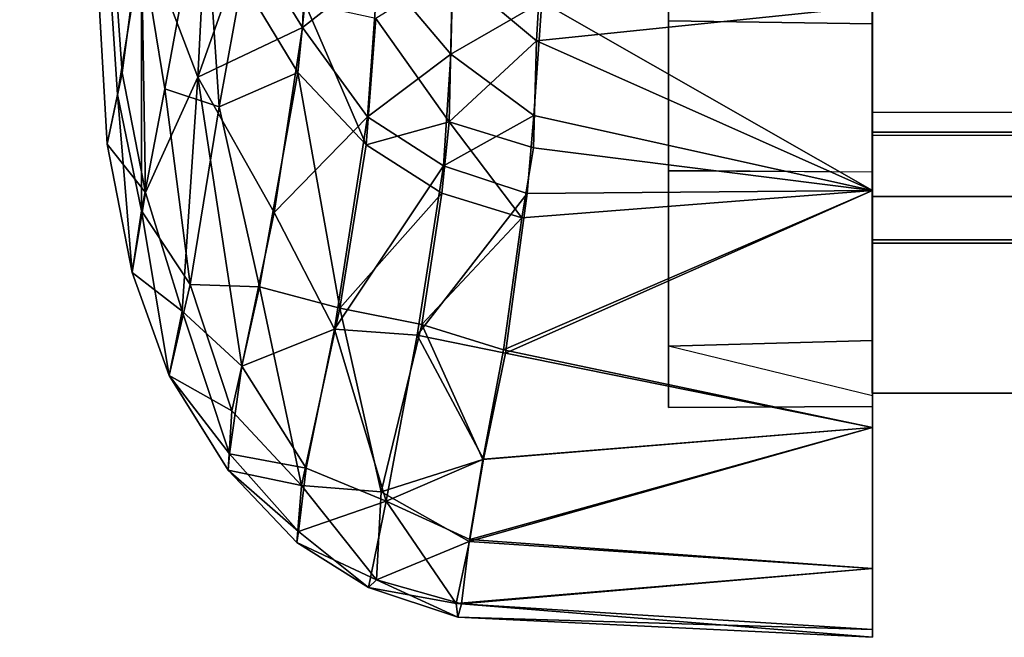
# Model space of a CAD drawing. Units: inches. Extents: x -2 to 241, y -6 to 272.
# Drawn here: x 113 to 113, y 271 to 272 of the extents above; entities that cross this region are included whole.
import ezdxf

# ---------------------------------------------------------------- set-up
doc = ezdxf.new("R2010")
doc.units = ezdxf.units.IN
doc.header["$MEASUREMENT"] = 0
for name, color, linetype in [('DISPLAY-ENDCAP', 5, 'Continuous'), ('DISPLAY-INSERT', 5, 'Continuous'), ('DISPLAY-RAIL', 5, 'Continuous')]:
    doc.layers.add(name, color=color, linetype=linetype)

# ---------------------------------------------------------------- blocks, each defined once
blk = doc.blocks.new('GEXREC_4_0T')
at = {"layer": 'DISPLAY-ENDCAP'}
for points in [[(-0.29554, -0.946, 75.17634), (-0.32938, -0.35317, 75.6157), (-0.32774, -0.38012, 74.88837)], [(-0.32938, -0.35317, 75.6157), (-0.29554, -0.946, 75.17634), (-0.29155, -0.92691, 75.67464)], [(-0.29155, -0.92691, 75.67464), (-0.28237, -0.8694, 76.0566), (-0.32938, -0.35317, 75.6157)], [(-0.32774, -0.38012, 74.88837), (-0.28985, -0.91844, 74.74305), (-0.29554, -0.946, 75.17634)], [(-0.28985, -0.91844, 74.74305), (-0.32774, -0.38012, 74.88837), (-0.28251, -0.86272, 74.42396)], [(-0.21652, -0.81317, 73.8961), (-0.22008, -0.90096, 74.02908), (-0.24151, -0.86618, 74.04099)], [(-0.22008, -0.90096, 74.02908), (-0.21652, -0.81317, 73.8961), (-0.19096, -0.87806, 73.92958)], [(-0.26052, -0.92009, 74.3065), (-0.28251, -0.86272, 74.42396), (-0.25556, -0.82135, 74.03873)], [(-0.25556, -0.82135, 74.03873), (-0.24151, -0.86618, 74.04099), (-0.26052, -0.92009, 74.3065)], [(-0.07869, -0.82097, 73.93693), (0.00005, -0.82332, 73.93976), (0.00005, -0.89959, 74.20929), (-0.07869, -0.89839, 74.21017)], [(-0.07869, -0.82097, 73.93693), (0.00005, -0.82332, 73.93976), (0.00005, -0.89959, 74.20929), (-0.07869, -0.89839, 74.21017)], [(0.00005, -0.82392, 76.55391), (-0.07869, -0.82097, 76.55812), (-0.07869, -0.89839, 76.28488), (0.00005, -0.89959, 76.28576)], [(-0.07869, -0.89839, 74.21017), (-0.07869, -0.82097, 73.93693), (-0.07869, -0.82097, 76.55812), (-0.07869, -0.89839, 76.28488)], [(0.00005, -0.82332, 73.93976), (0.00005, -0.89278, 73.89016), (0.00005, -0.96393, 74.0087), (0.00005, -0.89959, 74.20929)], [(0.00005, -0.96393, 76.48635), (0.00005, -0.89959, 76.28576), (0.00005, -0.82392, 76.55391), (0.00005, -0.89278, 76.60489)], [(-0.28237, -0.8694, 76.0566), (-0.27336, -0.92467, 76.03294), (-0.25822, -0.8429, 76.39473)], [(-0.25238, -0.93162, 76.20895), (-0.25822, -0.8429, 76.39473), (-0.27336, -0.92467, 76.03294)], [(-0.24342, -0.88274, 76.4045), (-0.25822, -0.8429, 76.39473), (-0.25238, -0.93162, 76.20895)], [(-0.16127, -0.84649, 73.86465), (-0.16285, -0.91132, 73.94761), (-0.19096, -0.87806, 73.92958)], [(-0.16127, -0.84649, 73.86465), (-0.12764, -0.89103, 73.89986), (-0.16285, -0.91132, 73.94761)], [(-0.1297, -0.9061, 76.57283), (-0.12675, -0.85458, 76.63744), (-0.16221, -0.87894, 76.59315)], [(-0.12675, -0.85458, 76.63744), (-0.1297, -0.9061, 76.57283), (0.00005, -0.89278, 76.60489)], [(-0.2808, -0.9647, 74.71744), (-0.28985, -0.91844, 74.74305), (-0.28251, -0.86272, 74.42396)], [(-0.28251, -0.86272, 74.42396), (-0.26052, -0.92009, 74.3065), (-0.2808, -0.9647, 74.71744)], [(-0.22008, -0.90096, 74.02908), (-0.26052, -0.92009, 74.3065), (-0.24151, -0.86618, 74.04099)], [(-0.28238, -0.97182, 75.69138), (-0.28237, -0.8694, 76.0566), (-0.29155, -0.92691, 75.67464)], [(-0.28237, -0.8694, 76.0566), (-0.28238, -0.97182, 75.69138), (-0.27336, -0.92467, 76.03294)], [(-0.22008, -0.90096, 74.02908), (-0.19096, -0.87806, 73.92958), (-0.19508, -0.93551, 74.04256)], [(-0.16285, -0.91132, 73.94761), (-0.19508, -0.93551, 74.04256), (-0.19096, -0.87806, 73.92958)], [(-0.16221, -0.87894, 76.59315), (-0.19178, -0.89751, 76.53385), (-0.16347, -0.93737, 76.50014)], [(-0.16347, -0.93737, 76.50014), (-0.1297, -0.9061, 76.57283), (-0.16221, -0.87894, 76.59315)], [(-0.24342, -0.88274, 76.4045), (-0.25238, -0.93162, 76.20895), (-0.22195, -0.91832, 76.41279)], [(-0.22195, -0.91832, 76.41279), (-0.21925, -0.89159, 76.48489), (-0.24342, -0.88274, 76.4045)], [(-0.21925, -0.89159, 76.48489), (-0.22195, -0.91832, 76.41279), (-0.19559, -0.94627, 76.4188)], [(-0.21925, -0.89159, 76.48489), (-0.19559, -0.94627, 76.4188), (-0.19178, -0.89751, 76.53385)], [(-0.16285, -0.91132, 73.94761), (-0.12764, -0.89103, 73.89986), (-0.13081, -0.93493, 73.96989)], [(-0.13081, -0.93493, 73.96989), (-0.12764, -0.89103, 73.89986), (0.00005, -0.96393, 74.0087)], [(0.00005, -0.89278, 76.60489), (-0.1297, -0.9061, 76.57283), (0.00005, -0.96393, 76.48635)], [(-0.12764, -0.89103, 73.89986), (0.00005, -0.89278, 73.89016), (0.00005, -0.96393, 74.0087)], [(-0.16347, -0.93737, 76.50014), (-0.19178, -0.89751, 76.53385), (-0.19559, -0.94627, 76.4188)], [(-0.26052, -0.92009, 74.3065), (-0.22008, -0.90096, 74.02908), (-0.23106, -0.97242, 74.29994)], [(-0.19508, -0.93551, 74.04256), (-0.23106, -0.97242, 74.29994), (-0.22008, -0.90096, 74.02908)], [(0.00005, -0.89959, 74.20929), (-0.07869, -0.89839, 74.21017), (-0.07869, -0.9563, 74.4792), (0.00005, -0.95675, 74.4767)], [(-0.07869, -0.89839, 76.28488), (0.00005, -0.89959, 76.28576), (0.00005, -0.95688, 76.01793), (-0.07869, -0.9562, 76.01616)], [(-0.07869, -0.89839, 74.21017), (-0.07869, -0.89839, 76.28488), (-0.07869, -0.9562, 76.01616), (-0.07869, -0.9563, 74.4792)], [(0.00005, -0.96393, 74.0087), (0.00005, -0.89959, 74.20929), (0.00005, -0.95675, 74.4767), (0.00005, -1.05557, 74.37876)], [(0.00005, -1.05557, 76.11629), (0.00005, -0.95688, 76.01793), (0.00005, -0.89959, 76.28576), (0.00005, -0.96393, 76.48635)], [(-0.16347, -0.93737, 76.50014), (-0.13089, -0.94745, 76.50128), (-0.1297, -0.9061, 76.57283)], [(-0.1297, -0.9061, 76.57283), (-0.13089, -0.94745, 76.50128), (0.00005, -0.96393, 76.48635)], [(-0.16285, -0.91132, 73.94761), (-0.16571, -0.95447, 74.03857), (-0.19508, -0.93551, 74.04256)], [(-0.16571, -0.95447, 74.03857), (-0.16285, -0.91132, 73.94761), (-0.13081, -0.93493, 73.96989)], [(-0.2808, -0.9647, 74.71744), (-0.29554, -0.946, 75.17634), (-0.28985, -0.91844, 74.74305)], [(-0.2808, -0.9647, 74.71744), (-0.26052, -0.92009, 74.3065), (-0.26666, -1.01062, 74.75511)], [(-0.2436, -1.03182, 74.65002), (-0.26666, -1.01062, 74.75511), (-0.26052, -0.92009, 74.3065)], [(-0.26052, -0.92009, 74.3065), (-0.23106, -0.97242, 74.29994), (-0.2436, -1.03182, 74.65002)], [(-0.25238, -0.93162, 76.20895), (-0.2368, -1.00115, 76.04551), (-0.22195, -0.91832, 76.41279)], [(-0.2368, -1.00115, 76.04551), (-0.20573, -1.00936, 76.16463), (-0.22195, -0.91832, 76.41279)], [(-0.20573, -1.00936, 76.16463), (-0.19559, -0.94627, 76.4188), (-0.22195, -0.91832, 76.41279)], [(-0.29554, -0.946, 75.17634), (-0.28598, -0.99564, 75.24755), (-0.29155, -0.92691, 75.67464)], [(-0.29155, -0.92691, 75.67464), (-0.28598, -0.99564, 75.24755), (-0.28238, -0.97182, 75.69138)], [(-0.26349, -1.00024, 75.83234), (-0.27336, -0.92467, 76.03294), (-0.28238, -0.97182, 75.69138)], [(-0.27336, -0.92467, 76.03294), (-0.26349, -1.00024, 75.83234), (-0.25238, -0.93162, 76.20895)], [(-0.2368, -1.00115, 76.04551), (-0.25238, -0.93162, 76.20895), (-0.26349, -1.00024, 75.83234)], [(-0.19508, -0.93551, 74.04256), (-0.20774, -1.01751, 74.37342), (-0.23106, -0.97242, 74.29994)], [(-0.16571, -0.95447, 74.03857), (-0.20774, -1.01751, 74.37342), (-0.19508, -0.93551, 74.04256)], [(-0.13081, -0.93493, 73.96989), (-0.13332, -0.96512, 74.03849), (-0.16571, -0.95447, 74.03857)], [(-0.13332, -0.96512, 74.03849), (-0.13081, -0.93493, 73.96989), (0.00005, -0.96393, 74.0087)], [(-0.1663, -0.96493, 76.42218), (-0.16347, -0.93737, 76.50014), (-0.19559, -0.94627, 76.4188)], [(-0.1663, -0.96493, 76.42218), (-0.13546, -0.97444, 76.42306), (-0.16347, -0.93737, 76.50014)], [(-0.16347, -0.93737, 76.50014), (-0.13546, -0.97444, 76.42306), (-0.13089, -0.94745, 76.50128)], [(-0.29554, -0.946, 75.17634), (-0.2808, -0.9647, 74.71744), (-0.28598, -0.99564, 75.24755)], [(-0.19559, -0.94627, 76.4188), (-0.20573, -1.00936, 76.16463), (-0.1663, -0.96493, 76.42218)], [(-0.13089, -0.94745, 76.50128), (-0.13546, -0.97444, 76.42306), (0.00005, -0.96393, 76.48635)], [(-0.16571, -0.95447, 74.03857), (-0.17582, -1.01983, 74.29829), (-0.20774, -1.01751, 74.37342)], [(-0.13332, -0.96512, 74.03849), (-0.17582, -1.01983, 74.29829), (-0.16571, -0.95447, 74.03857)], [(0.00005, -0.95688, 76.01793), (-0.07869, -0.9562, 76.01616), (-0.07869, -1.02404, 75.68942), (0.00005, -1.02191, 75.72235)], [(-0.07869, -1.02404, 74.80562), (-0.07869, -0.9563, 74.4792), (-0.07869, -0.9562, 76.01616), (-0.07869, -1.02404, 75.68942)], [(-0.07869, -0.9563, 74.4792), (0.00005, -0.95675, 74.4767), (0.00005, -1.02191, 74.77269), (-0.07869, -1.02404, 74.80562)], [(0.00005, -0.95675, 74.4767), (0.00005, -1.05557, 74.37876), (0.00005, -1.11005, 74.74108), (0.00005, -1.02191, 74.77269)], [(0.00005, -1.02191, 75.72235), (0.00005, -1.11005, 75.75397), (0.00005, -1.05557, 76.11629), (0.00005, -0.95688, 76.01793)], [(-0.2808, -0.9647, 74.71744), (-0.26666, -1.01062, 74.75511), (-0.28598, -0.99564, 75.24755)], [(-0.17409, -1.01567, 76.21881), (-0.1663, -0.96493, 76.42218), (-0.20573, -1.00936, 76.16463)], [(-0.17582, -1.01983, 74.29829), (-0.13332, -0.96512, 74.03849), (-0.14165, -1.02681, 74.28415)], [(-0.13546, -0.97444, 76.42306), (-0.1663, -0.96493, 76.42218), (-0.17409, -1.01567, 76.21881)], [(0.00005, -0.96393, 76.48635), (-0.14244, -1.02551, 76.21673), (0.00005, -1.05557, 76.11629)], [(-0.13546, -0.97444, 76.42306), (-0.14244, -1.02551, 76.21673), (0.00005, -0.96393, 76.48635)], [(0.00005, -0.96393, 74.0087), (0.00005, -1.05557, 74.37876), (-0.14165, -1.02681, 74.28415)], [(-0.14165, -1.02681, 74.28415), (-0.13332, -0.96512, 74.03849), (0.00005, -0.96393, 74.0087)], [(-0.27167, -1.0354, 75.33006), (-0.28238, -0.97182, 75.69138), (-0.28598, -0.99564, 75.24755)], [(-0.27167, -1.0354, 75.33006), (-0.26349, -1.00024, 75.83234), (-0.28238, -0.97182, 75.69138)], [(-0.20774, -1.01751, 74.37342), (-0.2436, -1.03182, 74.65002), (-0.23106, -0.97242, 74.29994)], [(-0.17409, -1.01567, 76.21881), (-0.14244, -1.02551, 76.21673), (-0.13546, -0.97444, 76.42306)], [(-0.26666, -1.01062, 74.75511), (-0.27167, -1.0354, 75.33006), (-0.28598, -0.99564, 75.24755)], [(-0.24739, -1.04903, 75.68997), (-0.26349, -1.00024, 75.83234), (-0.27167, -1.0354, 75.33006)], [(-0.2368, -1.00115, 76.04551), (-0.26349, -1.00024, 75.83234), (-0.24739, -1.04903, 75.68997)], [(-0.22046, -1.07792, 75.70124), (-0.2368, -1.00115, 76.04551), (-0.24739, -1.04903, 75.68997)], [(-0.2368, -1.00115, 76.04551), (-0.22046, -1.07792, 75.70124), (-0.20573, -1.00936, 76.16463)], [(-0.27167, -1.0354, 75.33006), (-0.26666, -1.01062, 74.75511), (-0.24833, -1.06571, 75.013)], [(-0.26666, -1.01062, 74.75511), (-0.2436, -1.03182, 74.65002), (-0.24833, -1.06571, 75.013)], [(-0.18976, -1.08038, 75.84073), (-0.20573, -1.00936, 76.16463), (-0.22046, -1.07792, 75.70124)], [(-0.18976, -1.08038, 75.84073), (-0.17409, -1.01567, 76.21881), (-0.20573, -1.00936, 76.16463)], [(-0.2436, -1.03182, 74.65002), (-0.20774, -1.01751, 74.37342), (-0.21872, -1.07119, 74.73874)], [(-0.18778, -1.08397, 74.67374), (-0.21872, -1.07119, 74.73874), (-0.20774, -1.01751, 74.37342)], [(-0.20774, -1.01751, 74.37342), (-0.17582, -1.01983, 74.29829), (-0.18778, -1.08397, 74.67374)], [(-0.17409, -1.01567, 76.21881), (-0.18976, -1.08038, 75.84073), (-0.15046, -1.06787, 75.9907)], [(-0.15046, -1.06787, 75.9907), (-0.14244, -1.02551, 76.21673), (-0.17409, -1.01567, 76.21881)], [(-0.17582, -1.01983, 74.29829), (-0.15018, -1.06772, 74.5033), (-0.18778, -1.08397, 74.67374)], [(-0.14165, -1.02681, 74.28415), (-0.15018, -1.06772, 74.5033), (-0.17582, -1.01983, 74.29829)], [(-0.07869, -1.02404, 75.68942), (0.00005, -1.02191, 75.72235), (0.00005, -1.04745, 75.33943), (-0.07869, -1.04774, 75.24752)], [(0.00005, -1.04326, 75.06374), (-0.07869, -1.02404, 74.80562), (0.00005, -1.02191, 74.77269), (0.00005, -1.04326, 75.06374)], [(0.00005, -1.11005, 74.74108), (0.00005, -1.02191, 74.77269), (0.00005, -1.04326, 75.06374), (0.00005, -1.1335, 75.0376)], [(0.00005, -1.13658, 75.39627), (0.00005, -1.04745, 75.33943), (0.00005, -1.02191, 75.72235), (0.00005, -1.11005, 75.75397)], [(0.00005, -1.05557, 76.11629), (-0.14244, -1.02551, 76.21673), (-0.15046, -1.06787, 75.9907)], [(0.00005, -1.05557, 74.37876), (-0.15018, -1.06772, 74.5033), (-0.14165, -1.02681, 74.28415)], [(-0.07869, -1.04774, 75.24752), (0.00005, -1.04745, 75.33943), (0.00005, -1.04326, 75.06374), (-0.07869, -1.02404, 74.80562)], [(-0.07869, -1.02404, 74.80562), (-0.07869, -1.02404, 75.68942), (-0.07869, -1.04774, 75.24752), (-0.07869, -1.02404, 74.80562)], [(-0.2436, -1.03182, 74.65002), (-0.21872, -1.07119, 74.73874), (-0.24833, -1.06571, 75.013)], [(-0.27167, -1.0354, 75.33006), (-0.24889, -1.07194, 75.31709), (-0.24739, -1.04903, 75.68997)], [(-0.27167, -1.0354, 75.33006), (-0.24833, -1.06571, 75.013), (-0.24889, -1.07194, 75.31709)], [(0.00005, -1.04326, 75.06374), (0.00005, -1.1335, 75.0376), (0.00005, -1.13658, 75.39627), (0.00005, -1.04745, 75.33943)], [(-0.22046, -1.07792, 75.70124), (-0.24739, -1.04903, 75.68997), (-0.24889, -1.07194, 75.31709)], [(-0.15578, -1.09953, 75.76813), (0.00005, -1.11005, 75.75397), (0.00005, -1.05557, 76.11629)], [(0.00005, -1.05557, 76.11629), (-0.15046, -1.06787, 75.9907), (-0.15578, -1.09953, 75.76813)], [(-0.15549, -1.09878, 74.72038), (-0.15018, -1.06772, 74.5033), (0.00005, -1.05557, 74.37876)], [(0.00005, -1.05557, 74.37876), (0.00005, -1.11005, 74.74108), (-0.15549, -1.09878, 74.72038)], [(-0.24833, -1.06571, 75.013), (-0.22163, -1.09563, 75.02926), (-0.24889, -1.07194, 75.31709)], [(-0.22163, -1.09563, 75.02926), (-0.24833, -1.06571, 75.013), (-0.21872, -1.07119, 74.73874)], [(-0.18976, -1.08038, 75.84073), (-0.15578, -1.09953, 75.76813), (-0.15046, -1.06787, 75.9907)], [(-0.15018, -1.06772, 74.5033), (-0.15549, -1.09878, 74.72038), (-0.18778, -1.08397, 74.67374)], [(-0.22233, -1.09992, 75.33021), (-0.24889, -1.07194, 75.31709), (-0.22163, -1.09563, 75.02926)], [(-0.22233, -1.09992, 75.33021), (-0.22046, -1.07792, 75.70124), (-0.24889, -1.07194, 75.31709)], [(-0.21872, -1.07119, 74.73874), (-0.18778, -1.08397, 74.67374), (-0.22163, -1.09563, 75.02926)], [(-0.19148, -1.11439, 75.47022), (-0.22046, -1.07792, 75.70124), (-0.22233, -1.09992, 75.33021)], [(-0.22046, -1.07792, 75.70124), (-0.19148, -1.11439, 75.47022), (-0.18976, -1.08038, 75.84073)], [(-0.19463, -1.11737, 75.1087), (-0.22163, -1.09563, 75.02926), (-0.18778, -1.08397, 74.67374)], [(-0.18778, -1.08397, 74.67374), (-0.16071, -1.12351, 75.01986), (-0.19463, -1.11737, 75.1087)], [(-0.15578, -1.09953, 75.76813), (-0.18976, -1.08038, 75.84073), (-0.19148, -1.11439, 75.47022)], [(-0.15549, -1.09878, 74.72038), (-0.16071, -1.12351, 75.01986), (-0.18778, -1.08397, 74.67374)], [(-0.22233, -1.09992, 75.33021), (-0.22163, -1.09563, 75.02926), (-0.19463, -1.11737, 75.1087)], [(0.00005, -1.11005, 74.74108), (-0.16071, -1.12351, 75.01986), (-0.15549, -1.09878, 74.72038)], [(-0.19463, -1.11737, 75.1087), (-0.19148, -1.11439, 75.47022), (-0.22233, -1.09992, 75.33021)], [(-0.19148, -1.11439, 75.47022), (-0.15865, -1.12365, 75.47563), (-0.15578, -1.09953, 75.76813)], [(0.00005, -1.11005, 75.75397), (-0.15578, -1.09953, 75.76813), (-0.15865, -1.12365, 75.47563)], [(0.00005, -1.11005, 74.74108), (0.00005, -1.1335, 75.0376), (-0.16071, -1.12351, 75.01986)], [(0.00005, -1.11005, 75.75397), (-0.15865, -1.12365, 75.47563), (0.00005, -1.13658, 75.39627)], [(-0.16012, -1.12877, 75.24837), (-0.19148, -1.11439, 75.47022), (-0.19463, -1.11737, 75.1087)], [(-0.16012, -1.12877, 75.24837), (-0.15865, -1.12365, 75.47563), (-0.19148, -1.11439, 75.47022)], [(-0.16012, -1.12877, 75.24837), (-0.19463, -1.11737, 75.1087), (-0.16071, -1.12351, 75.01986)], [(0.00005, -1.1335, 75.0376), (-0.16012, -1.12877, 75.24837), (-0.16071, -1.12351, 75.01986)], [(0.00005, -1.13658, 75.39627), (-0.15865, -1.12365, 75.47563), (-0.16012, -1.12877, 75.24837)], [(0.00005, -1.13658, 75.39627), (-0.16012, -1.12877, 75.24837), (0.00005, -1.1335, 75.0376)]]:
    blk.add_3dface(points, dxfattribs=at)
blk = doc.blocks.new('GEXREC_4_2T')
at = {"layer": 'DISPLAY-ENDCAP'}
for points in [[(-0.29554, -0.946, 33.17634), (-0.32938, -0.35317, 33.6157), (-0.32774, -0.38012, 32.88837)], [(-0.32938, -0.35317, 33.6157), (-0.29554, -0.946, 33.17634), (-0.29155, -0.92691, 33.67464)], [(-0.29155, -0.92691, 33.67464), (-0.28237, -0.8694, 34.0566), (-0.32938, -0.35317, 33.6157)], [(-0.32774, -0.38012, 32.88837), (-0.28985, -0.91844, 32.74305), (-0.29554, -0.946, 33.17634)], [(-0.28985, -0.91844, 32.74305), (-0.32774, -0.38012, 32.88837), (-0.28251, -0.86272, 32.42396)], [(-0.21652, -0.81317, 31.8961), (-0.22008, -0.90096, 32.02908), (-0.24151, -0.86618, 32.04099)], [(-0.22008, -0.90096, 32.02908), (-0.21652, -0.81317, 31.8961), (-0.19096, -0.87806, 31.92958)], [(-0.26052, -0.92009, 32.3065), (-0.28251, -0.86272, 32.42396), (-0.25556, -0.82135, 32.03873)], [(-0.25556, -0.82135, 32.03873), (-0.24151, -0.86618, 32.04099), (-0.26052, -0.92009, 32.3065)], [(-0.07869, -0.82097, 31.93693), (0.00005, -0.82332, 31.93976), (0.00005, -0.89959, 32.20929), (-0.07869, -0.89839, 32.21017)], [(-0.07869, -0.82097, 31.93693), (0.00005, -0.82332, 31.93976), (0.00005, -0.89959, 32.20929), (-0.07869, -0.89839, 32.21017)], [(0.00005, -0.82392, 34.55391), (-0.07869, -0.82097, 34.55812), (-0.07869, -0.89839, 34.28488), (0.00005, -0.89959, 34.28576)], [(-0.07869, -0.89839, 32.21017), (-0.07869, -0.82097, 31.93693), (-0.07869, -0.82097, 34.55812), (-0.07869, -0.89839, 34.28488)], [(0.00005, -0.82332, 31.93976), (0.00005, -0.89278, 31.89016), (0.00005, -0.96393, 32.0087), (0.00005, -0.89959, 32.20929)], [(0.00005, -0.96393, 34.48635), (0.00005, -0.89959, 34.28576), (0.00005, -0.82392, 34.55391), (0.00005, -0.89278, 34.60489)], [(-0.28237, -0.8694, 34.0566), (-0.27336, -0.92467, 34.03294), (-0.25822, -0.8429, 34.39473)], [(-0.25238, -0.93162, 34.20895), (-0.25822, -0.8429, 34.39473), (-0.27336, -0.92467, 34.03294)], [(-0.24342, -0.88274, 34.4045), (-0.25822, -0.8429, 34.39473), (-0.25238, -0.93162, 34.20895)], [(-0.16127, -0.84649, 31.86465), (-0.16285, -0.91132, 31.94761), (-0.19096, -0.87806, 31.92958)], [(-0.16127, -0.84649, 31.86465), (-0.12764, -0.89103, 31.89986), (-0.16285, -0.91132, 31.94761)], [(-0.1297, -0.9061, 34.57283), (-0.12675, -0.85458, 34.63744), (-0.16221, -0.87894, 34.59315)], [(-0.12675, -0.85458, 34.63744), (-0.1297, -0.9061, 34.57283), (0.00005, -0.89278, 34.60489)], [(-0.2808, -0.9647, 32.71744), (-0.28985, -0.91844, 32.74305), (-0.28251, -0.86272, 32.42396)], [(-0.28251, -0.86272, 32.42396), (-0.26052, -0.92009, 32.3065), (-0.2808, -0.9647, 32.71744)], [(-0.22008, -0.90096, 32.02908), (-0.26052, -0.92009, 32.3065), (-0.24151, -0.86618, 32.04099)], [(-0.28238, -0.97182, 33.69138), (-0.28237, -0.8694, 34.0566), (-0.29155, -0.92691, 33.67464)], [(-0.28237, -0.8694, 34.0566), (-0.28238, -0.97182, 33.69138), (-0.27336, -0.92467, 34.03294)], [(-0.22008, -0.90096, 32.02908), (-0.19096, -0.87806, 31.92958), (-0.19508, -0.93551, 32.04256)], [(-0.16285, -0.91132, 31.94761), (-0.19508, -0.93551, 32.04256), (-0.19096, -0.87806, 31.92958)], [(-0.16221, -0.87894, 34.59315), (-0.19178, -0.89751, 34.53385), (-0.16347, -0.93737, 34.50014)], [(-0.16347, -0.93737, 34.50014), (-0.1297, -0.9061, 34.57283), (-0.16221, -0.87894, 34.59315)], [(-0.24342, -0.88274, 34.4045), (-0.25238, -0.93162, 34.20895), (-0.22195, -0.91832, 34.41279)], [(-0.22195, -0.91832, 34.41279), (-0.21925, -0.89159, 34.48489), (-0.24342, -0.88274, 34.4045)], [(-0.21925, -0.89159, 34.48489), (-0.22195, -0.91832, 34.41279), (-0.19559, -0.94627, 34.4188)], [(-0.21925, -0.89159, 34.48489), (-0.19559, -0.94627, 34.4188), (-0.19178, -0.89751, 34.53385)], [(-0.16285, -0.91132, 31.94761), (-0.12764, -0.89103, 31.89986), (-0.13081, -0.93493, 31.96989)], [(-0.13081, -0.93493, 31.96989), (-0.12764, -0.89103, 31.89986), (0.00005, -0.96393, 32.0087)], [(0.00005, -0.89278, 34.60489), (-0.1297, -0.9061, 34.57283), (0.00005, -0.96393, 34.48635)], [(-0.12764, -0.89103, 31.89986), (0.00005, -0.89278, 31.89016), (0.00005, -0.96393, 32.0087)], [(-0.16347, -0.93737, 34.50014), (-0.19178, -0.89751, 34.53385), (-0.19559, -0.94627, 34.4188)], [(-0.26052, -0.92009, 32.3065), (-0.22008, -0.90096, 32.02908), (-0.23106, -0.97242, 32.29994)], [(-0.19508, -0.93551, 32.04256), (-0.23106, -0.97242, 32.29994), (-0.22008, -0.90096, 32.02908)], [(0.00005, -0.89959, 32.20929), (-0.07869, -0.89839, 32.21017), (-0.07869, -0.9563, 32.4792), (0.00005, -0.95675, 32.4767)], [(-0.07869, -0.89839, 34.28488), (0.00005, -0.89959, 34.28576), (0.00005, -0.95688, 34.01793), (-0.07869, -0.9562, 34.01616)], [(-0.07869, -0.89839, 32.21017), (-0.07869, -0.89839, 34.28488), (-0.07869, -0.9562, 34.01616), (-0.07869, -0.9563, 32.4792)], [(0.00005, -0.96393, 32.0087), (0.00005, -0.89959, 32.20929), (0.00005, -0.95675, 32.4767), (0.00005, -1.05557, 32.37876)], [(0.00005, -1.05557, 34.11629), (0.00005, -0.95688, 34.01793), (0.00005, -0.89959, 34.28576), (0.00005, -0.96393, 34.48635)], [(-0.16347, -0.93737, 34.50014), (-0.13089, -0.94745, 34.50128), (-0.1297, -0.9061, 34.57283)], [(-0.1297, -0.9061, 34.57283), (-0.13089, -0.94745, 34.50128), (0.00005, -0.96393, 34.48635)], [(-0.16285, -0.91132, 31.94761), (-0.16571, -0.95447, 32.03857), (-0.19508, -0.93551, 32.04256)], [(-0.16571, -0.95447, 32.03857), (-0.16285, -0.91132, 31.94761), (-0.13081, -0.93493, 31.96989)], [(-0.2808, -0.9647, 32.71744), (-0.29554, -0.946, 33.17634), (-0.28985, -0.91844, 32.74305)], [(-0.2808, -0.9647, 32.71744), (-0.26052, -0.92009, 32.3065), (-0.26666, -1.01062, 32.75511)], [(-0.2436, -1.03182, 32.65002), (-0.26666, -1.01062, 32.75511), (-0.26052, -0.92009, 32.3065)], [(-0.26052, -0.92009, 32.3065), (-0.23106, -0.97242, 32.29994), (-0.2436, -1.03182, 32.65002)], [(-0.25238, -0.93162, 34.20895), (-0.2368, -1.00115, 34.04551), (-0.22195, -0.91832, 34.41279)], [(-0.2368, -1.00115, 34.04551), (-0.20573, -1.00936, 34.16463), (-0.22195, -0.91832, 34.41279)], [(-0.20573, -1.00936, 34.16463), (-0.19559, -0.94627, 34.4188), (-0.22195, -0.91832, 34.41279)], [(-0.29554, -0.946, 33.17634), (-0.28598, -0.99564, 33.24755), (-0.29155, -0.92691, 33.67464)], [(-0.29155, -0.92691, 33.67464), (-0.28598, -0.99564, 33.24755), (-0.28238, -0.97182, 33.69138)], [(-0.26349, -1.00024, 33.83234), (-0.27336, -0.92467, 34.03294), (-0.28238, -0.97182, 33.69138)], [(-0.27336, -0.92467, 34.03294), (-0.26349, -1.00024, 33.83234), (-0.25238, -0.93162, 34.20895)], [(-0.2368, -1.00115, 34.04551), (-0.25238, -0.93162, 34.20895), (-0.26349, -1.00024, 33.83234)], [(-0.19508, -0.93551, 32.04256), (-0.20774, -1.01751, 32.37342), (-0.23106, -0.97242, 32.29994)], [(-0.16571, -0.95447, 32.03857), (-0.20774, -1.01751, 32.37342), (-0.19508, -0.93551, 32.04256)], [(-0.13081, -0.93493, 31.96989), (-0.13332, -0.96512, 32.03849), (-0.16571, -0.95447, 32.03857)], [(-0.13332, -0.96512, 32.03849), (-0.13081, -0.93493, 31.96989), (0.00005, -0.96393, 32.0087)], [(-0.1663, -0.96493, 34.42218), (-0.16347, -0.93737, 34.50014), (-0.19559, -0.94627, 34.4188)], [(-0.1663, -0.96493, 34.42218), (-0.13546, -0.97444, 34.42306), (-0.16347, -0.93737, 34.50014)], [(-0.16347, -0.93737, 34.50014), (-0.13546, -0.97444, 34.42306), (-0.13089, -0.94745, 34.50128)], [(-0.29554, -0.946, 33.17634), (-0.2808, -0.9647, 32.71744), (-0.28598, -0.99564, 33.24755)], [(-0.19559, -0.94627, 34.4188), (-0.20573, -1.00936, 34.16463), (-0.1663, -0.96493, 34.42218)], [(-0.13089, -0.94745, 34.50128), (-0.13546, -0.97444, 34.42306), (0.00005, -0.96393, 34.48635)], [(-0.16571, -0.95447, 32.03857), (-0.17582, -1.01983, 32.29829), (-0.20774, -1.01751, 32.37342)], [(-0.13332, -0.96512, 32.03849), (-0.17582, -1.01983, 32.29829), (-0.16571, -0.95447, 32.03857)], [(0.00005, -0.95688, 34.01793), (-0.07869, -0.9562, 34.01616), (-0.07869, -1.02404, 33.68942), (0.00005, -1.02191, 33.72235)], [(-0.07869, -1.02404, 32.80562), (-0.07869, -0.9563, 32.4792), (-0.07869, -0.9562, 34.01616), (-0.07869, -1.02404, 33.68942)], [(-0.07869, -0.9563, 32.4792), (0.00005, -0.95675, 32.4767), (0.00005, -1.02191, 32.77269), (-0.07869, -1.02404, 32.80562)], [(0.00005, -0.95675, 32.4767), (0.00005, -1.05557, 32.37876), (0.00005, -1.11005, 32.74108), (0.00005, -1.02191, 32.77269)], [(0.00005, -1.02191, 33.72235), (0.00005, -1.11005, 33.75397), (0.00005, -1.05557, 34.11629), (0.00005, -0.95688, 34.01793)], [(-0.2808, -0.9647, 32.71744), (-0.26666, -1.01062, 32.75511), (-0.28598, -0.99564, 33.24755)], [(-0.17409, -1.01567, 34.21881), (-0.1663, -0.96493, 34.42218), (-0.20573, -1.00936, 34.16463)], [(-0.17582, -1.01983, 32.29829), (-0.13332, -0.96512, 32.03849), (-0.14165, -1.02681, 32.28415)], [(-0.13546, -0.97444, 34.42306), (-0.1663, -0.96493, 34.42218), (-0.17409, -1.01567, 34.21881)], [(0.00005, -0.96393, 34.48635), (-0.14244, -1.02551, 34.21673), (0.00005, -1.05557, 34.11629)], [(-0.13546, -0.97444, 34.42306), (-0.14244, -1.02551, 34.21673), (0.00005, -0.96393, 34.48635)], [(0.00005, -0.96393, 32.0087), (0.00005, -1.05557, 32.37876), (-0.14165, -1.02681, 32.28415)], [(-0.14165, -1.02681, 32.28415), (-0.13332, -0.96512, 32.03849), (0.00005, -0.96393, 32.0087)], [(-0.27167, -1.0354, 33.33006), (-0.28238, -0.97182, 33.69138), (-0.28598, -0.99564, 33.24755)], [(-0.27167, -1.0354, 33.33006), (-0.26349, -1.00024, 33.83234), (-0.28238, -0.97182, 33.69138)], [(-0.20774, -1.01751, 32.37342), (-0.2436, -1.03182, 32.65002), (-0.23106, -0.97242, 32.29994)], [(-0.17409, -1.01567, 34.21881), (-0.14244, -1.02551, 34.21673), (-0.13546, -0.97444, 34.42306)], [(-0.26666, -1.01062, 32.75511), (-0.27167, -1.0354, 33.33006), (-0.28598, -0.99564, 33.24755)], [(-0.24739, -1.04903, 33.68997), (-0.26349, -1.00024, 33.83234), (-0.27167, -1.0354, 33.33006)], [(-0.2368, -1.00115, 34.04551), (-0.26349, -1.00024, 33.83234), (-0.24739, -1.04903, 33.68997)], [(-0.22046, -1.07792, 33.70124), (-0.2368, -1.00115, 34.04551), (-0.24739, -1.04903, 33.68997)], [(-0.2368, -1.00115, 34.04551), (-0.22046, -1.07792, 33.70124), (-0.20573, -1.00936, 34.16463)], [(-0.27167, -1.0354, 33.33006), (-0.26666, -1.01062, 32.75511), (-0.24833, -1.06571, 33.013)], [(-0.26666, -1.01062, 32.75511), (-0.2436, -1.03182, 32.65002), (-0.24833, -1.06571, 33.013)], [(-0.18976, -1.08038, 33.84073), (-0.20573, -1.00936, 34.16463), (-0.22046, -1.07792, 33.70124)], [(-0.18976, -1.08038, 33.84073), (-0.17409, -1.01567, 34.21881), (-0.20573, -1.00936, 34.16463)], [(-0.2436, -1.03182, 32.65002), (-0.20774, -1.01751, 32.37342), (-0.21872, -1.07119, 32.73874)], [(-0.18778, -1.08397, 32.67374), (-0.21872, -1.07119, 32.73874), (-0.20774, -1.01751, 32.37342)], [(-0.20774, -1.01751, 32.37342), (-0.17582, -1.01983, 32.29829), (-0.18778, -1.08397, 32.67374)], [(-0.17409, -1.01567, 34.21881), (-0.18976, -1.08038, 33.84073), (-0.15046, -1.06787, 33.9907)], [(-0.15046, -1.06787, 33.9907), (-0.14244, -1.02551, 34.21673), (-0.17409, -1.01567, 34.21881)], [(-0.17582, -1.01983, 32.29829), (-0.15018, -1.06772, 32.5033), (-0.18778, -1.08397, 32.67374)], [(-0.14165, -1.02681, 32.28415), (-0.15018, -1.06772, 32.5033), (-0.17582, -1.01983, 32.29829)], [(-0.07869, -1.02404, 33.68942), (0.00005, -1.02191, 33.72235), (0.00005, -1.04745, 33.33943), (-0.07869, -1.04774, 33.24752)], [(0.00005, -1.04326, 33.06374), (-0.07869, -1.02404, 32.80562), (0.00005, -1.02191, 32.77269), (0.00005, -1.04326, 33.06374)], [(0.00005, -1.11005, 32.74108), (0.00005, -1.02191, 32.77269), (0.00005, -1.04326, 33.06374), (0.00005, -1.1335, 33.0376)], [(0.00005, -1.13658, 33.39627), (0.00005, -1.04745, 33.33943), (0.00005, -1.02191, 33.72235), (0.00005, -1.11005, 33.75397)], [(0.00005, -1.05557, 34.11629), (-0.14244, -1.02551, 34.21673), (-0.15046, -1.06787, 33.9907)], [(0.00005, -1.05557, 32.37876), (-0.15018, -1.06772, 32.5033), (-0.14165, -1.02681, 32.28415)], [(-0.07869, -1.04774, 33.24752), (0.00005, -1.04745, 33.33943), (0.00005, -1.04326, 33.06374), (-0.07869, -1.02404, 32.80562)], [(-0.07869, -1.02404, 32.80562), (-0.07869, -1.02404, 33.68942), (-0.07869, -1.04774, 33.24752), (-0.07869, -1.02404, 32.80562)], [(-0.2436, -1.03182, 32.65002), (-0.21872, -1.07119, 32.73874), (-0.24833, -1.06571, 33.013)], [(-0.27167, -1.0354, 33.33006), (-0.24889, -1.07194, 33.31709), (-0.24739, -1.04903, 33.68997)], [(-0.27167, -1.0354, 33.33006), (-0.24833, -1.06571, 33.013), (-0.24889, -1.07194, 33.31709)], [(0.00005, -1.04326, 33.06374), (0.00005, -1.1335, 33.0376), (0.00005, -1.13658, 33.39627), (0.00005, -1.04745, 33.33943)], [(-0.22046, -1.07792, 33.70124), (-0.24739, -1.04903, 33.68997), (-0.24889, -1.07194, 33.31709)], [(-0.15578, -1.09953, 33.76813), (0.00005, -1.11005, 33.75397), (0.00005, -1.05557, 34.11629)], [(0.00005, -1.05557, 34.11629), (-0.15046, -1.06787, 33.9907), (-0.15578, -1.09953, 33.76813)], [(-0.15549, -1.09878, 32.72038), (-0.15018, -1.06772, 32.5033), (0.00005, -1.05557, 32.37876)], [(0.00005, -1.05557, 32.37876), (0.00005, -1.11005, 32.74108), (-0.15549, -1.09878, 32.72038)], [(-0.24833, -1.06571, 33.013), (-0.22163, -1.09563, 33.02926), (-0.24889, -1.07194, 33.31709)], [(-0.22163, -1.09563, 33.02926), (-0.24833, -1.06571, 33.013), (-0.21872, -1.07119, 32.73874)], [(-0.18976, -1.08038, 33.84073), (-0.15578, -1.09953, 33.76813), (-0.15046, -1.06787, 33.9907)], [(-0.15018, -1.06772, 32.5033), (-0.15549, -1.09878, 32.72038), (-0.18778, -1.08397, 32.67374)], [(-0.22233, -1.09992, 33.33021), (-0.24889, -1.07194, 33.31709), (-0.22163, -1.09563, 33.02926)], [(-0.22233, -1.09992, 33.33021), (-0.22046, -1.07792, 33.70124), (-0.24889, -1.07194, 33.31709)], [(-0.21872, -1.07119, 32.73874), (-0.18778, -1.08397, 32.67374), (-0.22163, -1.09563, 33.02926)], [(-0.19148, -1.11439, 33.47022), (-0.22046, -1.07792, 33.70124), (-0.22233, -1.09992, 33.33021)], [(-0.22046, -1.07792, 33.70124), (-0.19148, -1.11439, 33.47022), (-0.18976, -1.08038, 33.84073)], [(-0.19463, -1.11737, 33.1087), (-0.22163, -1.09563, 33.02926), (-0.18778, -1.08397, 32.67374)], [(-0.18778, -1.08397, 32.67374), (-0.16071, -1.12351, 33.01986), (-0.19463, -1.11737, 33.1087)], [(-0.15578, -1.09953, 33.76813), (-0.18976, -1.08038, 33.84073), (-0.19148, -1.11439, 33.47022)], [(-0.15549, -1.09878, 32.72038), (-0.16071, -1.12351, 33.01986), (-0.18778, -1.08397, 32.67374)], [(-0.22233, -1.09992, 33.33021), (-0.22163, -1.09563, 33.02926), (-0.19463, -1.11737, 33.1087)], [(0.00005, -1.11005, 32.74108), (-0.16071, -1.12351, 33.01986), (-0.15549, -1.09878, 32.72038)], [(-0.19463, -1.11737, 33.1087), (-0.19148, -1.11439, 33.47022), (-0.22233, -1.09992, 33.33021)], [(-0.19148, -1.11439, 33.47022), (-0.15865, -1.12365, 33.47563), (-0.15578, -1.09953, 33.76813)], [(0.00005, -1.11005, 33.75397), (-0.15578, -1.09953, 33.76813), (-0.15865, -1.12365, 33.47563)], [(0.00005, -1.11005, 32.74108), (0.00005, -1.1335, 33.0376), (-0.16071, -1.12351, 33.01986)], [(0.00005, -1.11005, 33.75397), (-0.15865, -1.12365, 33.47563), (0.00005, -1.13658, 33.39627)], [(-0.16012, -1.12877, 33.24837), (-0.19148, -1.11439, 33.47022), (-0.19463, -1.11737, 33.1087)], [(-0.16012, -1.12877, 33.24837), (-0.15865, -1.12365, 33.47563), (-0.19148, -1.11439, 33.47022)], [(-0.16012, -1.12877, 33.24837), (-0.19463, -1.11737, 33.1087), (-0.16071, -1.12351, 33.01986)], [(0.00005, -1.1335, 33.0376), (-0.16012, -1.12877, 33.24837), (-0.16071, -1.12351, 33.01986)], [(0.00005, -1.13658, 33.39627), (-0.15865, -1.12365, 33.47563), (-0.16012, -1.12877, 33.24837)], [(0.00005, -1.13658, 33.39627), (-0.16012, -1.12877, 33.24837), (0.00005, -1.1335, 33.0376)]]:
    blk.add_3dface(points, dxfattribs=at)
blk = doc.blocks.new('GEXRL_48_0T')
at = {"layer": 'DISPLAY-INSERT'}
for points in [[(0, -0.8933, 32.57508), (0, -0.83424, 32.50995), (0, -0.94272, 32.50889), (0, -0.91279, 32.57772)], [(49.00049, -0.83424, 32.50995), (49.00049, -0.94272, 32.50889), (0, -0.94272, 32.50889), (0, -0.83424, 32.50995)], [(0, -0.8933, 74.57508), (0, -0.83424, 74.50995), (0, -0.94272, 74.50889), (0, -0.91279, 74.57772)], [(49.00049, -0.83424, 74.50995), (49.00049, -0.94272, 74.50889), (0, -0.94272, 74.50889), (0, -0.83424, 74.50995)], [(0, -0.88904, 33.91507), (0, -0.90725, 33.91765), (0, -0.94138, 33.98626), (0, -0.83873, 33.98627)], [(49.00049, -0.83873, 33.98627), (0, -0.83873, 33.98627), (0, -0.94138, 33.98626), (49.00049, -0.94138, 33.98626)], [(0, -0.88904, 75.91507), (0, -0.90725, 75.91765), (0, -0.94138, 75.98626), (0, -0.83873, 75.98627)], [(49.00049, -0.83873, 75.98627), (0, -0.83873, 75.98627), (0, -0.94138, 75.98626), (49.00049, -0.94138, 75.98626)], [(0, -0.91623, 33.91396), (0, -0.96623, 33.97322), (0, -0.94138, 33.98626), (0, -0.90725, 33.91765)], [(0, -0.91623, 75.91396), (0, -0.96623, 75.97322), (0, -0.94138, 75.98626), (0, -0.90725, 75.91765)], [(0, -0.92139, 32.59096), (0, -0.91279, 32.57772), (0, -0.94272, 32.50889), (0, -0.96623, 32.52182)], [(0, -0.92139, 74.59096), (0, -0.91279, 74.57772), (0, -0.94272, 74.50889), (0, -0.96623, 74.52182)], [(0, -0.91623, 33.91396), (0, -0.92139, 33.90408), (0, -0.98297, 33.95152), (0, -0.96623, 33.97322)], [(0, -0.91623, 75.91396), (0, -0.92139, 75.90408), (0, -0.98297, 75.95152), (0, -0.96623, 75.97322)], [(0, -0.92139, 32.59096), (0, -0.96623, 32.52182), (0, -0.98433, 32.5469), (0, -0.92139, 32.59096)], [(0, -0.9448, 33.15932), (0, -0.92139, 32.59096), (0, -0.98433, 32.5469), (0, -1.04224, 33.24752)], [(0, -0.9448, 33.33571), (0, -1.04224, 33.24752), (0, -0.98297, 33.95152), (0, -0.92139, 33.90408)], [(0, -0.92139, 74.59096), (0, -0.96623, 74.52182), (0, -0.98433, 74.5469), (0, -0.92139, 74.59096)], [(0, -0.9448, 75.15932), (0, -0.92139, 74.59096), (0, -0.98433, 74.5469), (0, -1.04224, 75.24752)], [(0, -0.9448, 75.33571), (0, -1.04224, 75.24752), (0, -0.98297, 75.95152), (0, -0.92139, 75.90408)], [(49.00049, -0.96623, 33.97322), (49.00049, -0.94138, 33.98626), (0, -0.94138, 33.98626), (0, -0.96623, 33.97322)], [(49.00049, -0.96623, 75.97322), (49.00049, -0.94138, 75.98626), (0, -0.94138, 75.98626), (0, -0.96623, 75.97322)], [(0, -0.94272, 32.50889), (0, -0.96623, 32.52182), (49.00049, -0.96623, 32.52182), (49.00049, -0.94272, 32.50889)], [(0, -0.94272, 74.50889), (0, -0.96623, 74.52182), (49.00049, -0.96623, 74.52182), (49.00049, -0.94272, 74.50889)], [(0, -0.9448, 33.15932), (0, -1.04224, 33.24752), (0, -0.9448, 33.33571), (0, -0.9448, 33.15932)], [(0, -0.9448, 75.15932), (0, -1.04224, 75.24752), (0, -0.9448, 75.33571), (0, -0.9448, 75.15932)], [(49.00049, -0.96623, 33.97322), (0, -0.96623, 33.97322), (0, -0.98297, 33.95152), (49.00049, -0.98297, 33.95152)], [(49.00049, -0.96623, 32.52182), (49.00049, -0.98433, 32.5469), (0, -0.98433, 32.5469), (0, -0.96623, 32.52182)], [(49.00049, -0.96623, 75.97322), (0, -0.96623, 75.97322), (0, -0.98297, 75.95152), (49.00049, -0.98297, 75.95152)], [(49.00049, -0.96623, 74.52182), (49.00049, -0.98433, 74.5469), (0, -0.98433, 74.5469), (0, -0.96623, 74.52182)], [(49.00049, -1.04224, 33.24752), (49.00049, -0.98297, 33.95152), (0, -0.98297, 33.95152), (0, -1.04224, 33.24752)], [(49.00049, -1.04224, 75.24752), (49.00049, -0.98297, 75.95152), (0, -0.98297, 75.95152), (0, -1.04224, 75.24752)], [(49.00049, -1.04224, 33.24752), (0, -1.04224, 33.24752), (0, -0.98433, 32.5469), (49.00049, -0.98433, 32.5469)], [(49.00049, -1.04224, 75.24752), (0, -1.04224, 75.24752), (0, -0.98433, 74.5469), (49.00049, -0.98433, 74.5469)]]:
    blk.add_3dface(points, dxfattribs=at)
at = {"layer": 'DISPLAY-RAIL'}
for points in [[(49.00049, -0.93373, 32.49752), (49.00049, -0.80001, 32.44752), (0, -0.80001, 32.44752), (0, -0.93373, 32.49752)], [(49.00049, -0.93373, 32.49752), (49.00049, -0.80001, 31.95501), (0, -0.80001, 31.95501), (0, -0.93373, 32.49752)], [(49.00049, -0.93373, 33.99753), (49.00049, -0.80001, 34.54004), (0, -0.80001, 34.54004), (0, -0.93373, 33.99753)], [(0, -0.93373, 33.99753), (0, -0.80001, 34.04753), (0, -0.80001, 34.54004), (0, -0.86687, 34.26878)], [(0, -0.93373, 32.49752), (0, -0.80001, 32.44752), (0, -0.80001, 31.95501), (0, -0.86687, 32.22627)], [(49.00049, -0.93373, 74.49752), (49.00049, -0.80001, 74.44752), (0, -0.80001, 74.44752), (0, -0.93373, 74.49752)], [(49.00049, -0.93373, 74.49752), (49.00049, -0.80001, 73.95501), (0, -0.80001, 73.95501), (0, -0.93373, 74.49752)], [(49.00049, -0.93373, 75.99753), (49.00049, -0.80001, 76.54004), (0, -0.80001, 76.54004), (0, -0.93373, 75.99753)], [(0, -0.93373, 75.99753), (0, -0.80001, 76.04753), (0, -0.80001, 76.54004), (0, -0.86687, 76.26878)], [(0, -0.93373, 74.49752), (0, -0.80001, 74.44752), (0, -0.80001, 73.95501), (0, -0.86687, 74.22627)]]:
    blk.add_3dface(points, dxfattribs=at)

msp = doc.modelspace()

# ---------------------------------------------------------------- block references
for name in ['GEXREC_4_0T', 'GEXREC_4_2T', 'GEXRL_48_0T']:
    msp.add_blockref(name, (113.19784, 272.42779))

doc.saveas('drawing.dxf')
